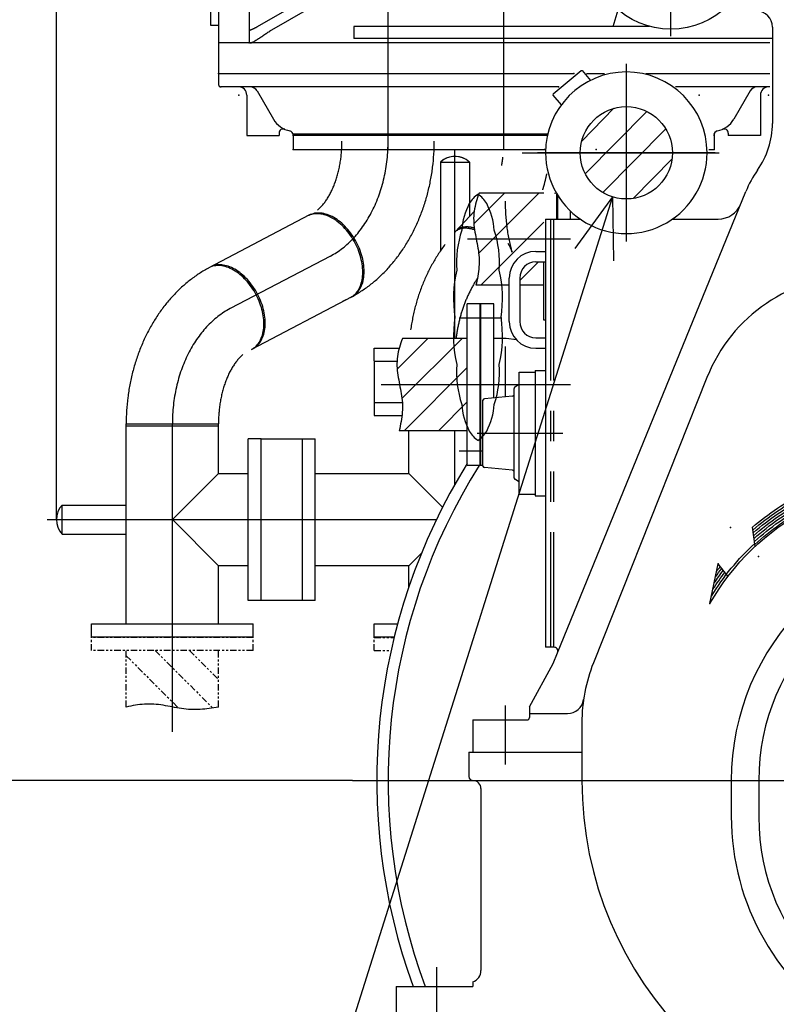
# Model space of a CAD drawing. Extents: x -372 to 287, y -184 to 282.
# Drawn here: x -300 to -263, y -1 to 48 of the extents above; entities that cross this region are included whole.
import ezdxf

# ---------------------------------------------------------------- set-up
doc = ezdxf.new("R2010")
doc.units = 0
doc.linetypes.add('PHANTOM', pattern=[15.5, 8, -1.5, 1.5, -1.5, 1.5, -1.5])
doc.layers.get('0').update_dxf_attribs({"linetype": 'CONTINUOUS'})
doc.layers.get('DEFPOINTS').update_dxf_attribs({"linetype": 'CONTINUOUS'})
doc.layers.add('2', color=7, linetype='CONTINUOUS')
doc.styles.get("Standard").update_dxf_attribs({"font": 'txt', "bigfont": 'BIGFONT'})
doc.dimstyles.new('DIMSTYLE50', dxfattribs={"dimtxt": 4, "dimasz": 1, "dimexe": 2.54, "dimexo": 0, "dimgap": 2, "dimtad": 1, "dimzin": 0, "dimblk1": 'OPEN30', "dimblk2": 'OPEN30', "dimsah": 1, "dimcen": 0.09, "dimazin": 3, "dimtfac": 1, "dimtmove": 0, "dimatfit": 3, "dimtvp": 1})
doc.dimstyles.new('DIMSTYLE51', dxfattribs={"dimtxt": 4, "dimasz": 1, "dimexe": 2.54, "dimexo": 0, "dimgap": 2, "dimtad": 1, "dimzin": 0, "dimblk1": 'OPEN30', "dimblk2": 'OPEN30', "dimsah": 1, "dimcen": 0.09, "dimazin": 3, "dimtfac": 1, "dimtmove": 0, "dimatfit": 3, "dimtvp": 1})
doc.dimstyles.new('DIMSTYLE64', dxfattribs={"dimtxt": 4, "dimasz": 1, "dimexe": 2.54, "dimexo": 0, "dimgap": 2, "dimtad": 1, "dimzin": 0, "dimblk1": 'OPEN30', "dimblk2": 'OPEN30', "dimsah": 1, "dimcen": 0.09, "dimazin": 3, "dimtfac": 1, "dimtmove": 0, "dimatfit": 3, "dimtvp": 1})
doc.dimstyles.new('DIMSTYLE83', dxfattribs={"dimtxt": 4, "dimasz": 1, "dimexe": 2.54, "dimexo": 0, "dimgap": 2, "dimtad": 1, "dimzin": 0, "dimblk1": 'OPEN30', "dimblk2": 'OPEN30', "dimsah": 1, "dimcen": 0.09, "dimazin": 3, "dimtfac": 1, "dimtmove": 0, "dimatfit": 3, "dimtvp": 1})
doc.dimstyles.new('DIMSTYLE84', dxfattribs={"dimtxt": 4, "dimasz": 1, "dimexe": 2.54, "dimexo": 0, "dimgap": 2, "dimtad": 1, "dimzin": 0, "dimblk1": 'OPEN30', "dimblk2": 'OPEN30', "dimsah": 1, "dimcen": 0.09, "dimazin": 3, "dimtfac": 1, "dimtmove": 0, "dimatfit": 3, "dimtvp": 1})
doc.dimstyles.new('DIMSTYLE85', dxfattribs={"dimtxt": 4, "dimasz": 1, "dimexe": 2.54, "dimexo": 0, "dimgap": 2, "dimtad": 1, "dimzin": 0, "dimblk1": 'OPEN30', "dimblk2": 'OPEN30', "dimsah": 1, "dimcen": 0.09, "dimazin": 3, "dimtfac": 1, "dimtmove": 0, "dimatfit": 3, "dimtvp": 1})

# ---------------------------------------------------------------- blocks, each defined once
blk = doc.blocks.new('KOZU0098')
at = {"color": 7, "linetype": 'CONTINUOUS'}
for p, q in [((-272.444, 41.66), (-270.852, 43.281)), ((-272.265, 40.031), (-269.22, 43.129)), ((-271.391, 39.109), (-268.283, 42.272)), ((-269.895, 38.819), (-267.967, 40.781))]:
    blk.add_line(p, q, dxfattribs=at)
blk = doc.blocks.new('KOZU0011')
at = {"color": 7, "linetype": 'CONTINUOUS'}
for p, q in [((233, 258.8), (240.3, 278.7)), ((286.5, 201), (294.7, 223.6)), ((311.9, 157.9), (326.8, 170.4)), ((326.8, 120.4), (326.8, 170.4))]:
    blk.add_line(p, q, dxfattribs=at)
for radius, start, end in [(311, 36.612, 51.0207), (314, 36.972, 51.2088), (317, 37.3238, 51.3932), (320, 37.6677, 51.574), (300, 17.9319, 50.2965), (302, 35.4791, 50.4324), (305, 35.8659, 50.6326), (308, 36.2434, 50.8286), (303, 19.6096, 35.6091), (306, 21.1298, 25.9263), (309, 22.5254, 26.0657), (312, 23.8187, 26.2024), (315, 25.026, 26.3364)]:
    blk.add_arc((41.4, 28), radius, start, end, dxfattribs=at)
for p in [(233, 258.8), (321.3, 217.7), (279.9, 189.6), (326.8, 170.4), (326.8, 120.4), (0, 0)]:
    blk.add_point(p, dxfattribs=at)
blk = doc.blocks.new('KOZU0029')
at = {"color": 7, "linetype": 'CONTINUOUS'}
for p, q in [((233, 258.8), (240.3, 278.7)), ((286.5, 201), (294.7, 223.6)), ((311.9, 157.9), (326.8, 170.4)), ((326.8, 120.4), (326.8, 170.4))]:
    blk.add_line(p, q, dxfattribs=at)
for radius, start, end in [(311, 36.612, 51.0207), (314, 36.972, 51.2088), (317, 37.3238, 51.3932), (320, 37.6677, 51.574), (300, 17.9319, 50.2965), (302, 35.4791, 50.4324), (305, 35.8659, 50.6326), (308, 36.2434, 50.8286), (303, 19.6096, 35.6091), (306, 21.1298, 25.9263), (309, 22.5254, 26.0657), (312, 23.8187, 26.2024), (315, 25.026, 26.3364)]:
    blk.add_arc((41.4, 28), radius, start, end, dxfattribs=at)
for p in [(233, 258.8), (321.3, 217.7), (279.9, 189.6), (326.8, 170.4), (326.8, 120.4), (0, 0)]:
    blk.add_point(p, dxfattribs=at)
blk = doc.blocks.new('_OPEN30')
at = {"color": 0, "linetype": 'BYBLOCK'}
for q in [(-3, 1), (-3, -1), (-3, 0)]:
    blk.add_line((0, 0), q, dxfattribs=at)
blk = doc.blocks.new('*D83')
at = {"color": 7, "linetype": 'CONTINUOUS'}
for p, q in [((-2910, 0), (-3637.5, 0)), ((-3600, -1137.7), (-3600, -3))]:
    blk.add_line(p, q, dxfattribs=at)
at = {"layer": 'DEFPOINTS', "color": 7, "linetype": 'CONTINUOUS'}
for p in [(-3600, 0), (-2910, 0), (-323, -1140.7)]:
    blk.add_point(p, dxfattribs=at)
at = {"color": 7, "linetype": 'CONTINUOUS'}
for p, rotation in [((-3600, 0), 90.00000000000018), ((-3600, -1140.7), 270.0000000000005)]:
    blk.add_blockref('_OPEN30', p, dxfattribs=dict(at, rotation=rotation))
at = {"color": 7, "linetype": 'CONTINUOUS', "width": 1.332}
blk.add_text('1141', height=4, rotation=90, dxfattribs=at).set_placement((-3601, -577.7))
blk = doc.blocks.new('*D84')
at = {"color": 7, "linetype": 'CONTINUOUS'}
for p, q in [((-1226.9, 920), (-3887.5, 920)), ((-3850, 917), (-3850, -1137.7)), ((-323, -1140.7), (-3887.5, -1140.7))]:
    blk.add_line(p, q, dxfattribs=at)
at = {"layer": 'DEFPOINTS', "color": 7, "linetype": 'CONTINUOUS'}
for p in [(-1226.9, 920), (-3850, -1140.7), (-323, -1140.7)]:
    blk.add_point(p, dxfattribs=at)
at = {"color": 7, "linetype": 'CONTINUOUS'}
for p, rotation in [((-3850, 920), 90.00000000000018), ((-3850, -1140.7), 270.0000000000005)]:
    blk.add_blockref('_OPEN30', p, dxfattribs=dict(at, rotation=rotation))
at = {"color": 7, "linetype": 'CONTINUOUS', "width": 1.128814}
blk.add_text('2061', height=4, rotation=90, dxfattribs=at).set_placement((-3851, -117.7))
blk = doc.blocks.new('*D85')
at = {"color": 7, "linetype": 'CONTINUOUS'}
for p, q in [((-1226.9, 920), (-3887.5, 920)), ((-3850, 917), (-3850, -1137.7)), ((-323, -1140.7), (-3887.5, -1140.7))]:
    blk.add_line(p, q, dxfattribs=at)
at = {"layer": 'DEFPOINTS', "color": 7, "linetype": 'CONTINUOUS'}
for p in [(-1226.9, 920), (-3850, -1140.7), (-323, -1140.7)]:
    blk.add_point(p, dxfattribs=at)
at = {"color": 7, "linetype": 'CONTINUOUS'}
for p, rotation in [((-3850, 920), 90.00000000000018), ((-3850, -1140.7), 270.0000000000005)]:
    blk.add_blockref('_OPEN30', p, dxfattribs=dict(at, rotation=rotation))
at = {"color": 7, "linetype": 'CONTINUOUS', "width": 1.128814}
blk.add_text('2061', height=4, rotation=90, dxfattribs=at).set_placement((-3851, -117.7))
blk = doc.blocks.new('*D50')
at = {"color": 7, "linetype": 'CONTINUOUS'}
for p, q in [((-252.833, 134), (-324.093, 134)), ((-322.593, 13), (-322.593, 131)), ((-283.793, 10), (-324.093, 10))]:
    blk.add_line(p, q, dxfattribs=at)
at = {"layer": 'DEFPOINTS', "color": 7, "linetype": 'CONTINUOUS'}
for p in [(-322.593, 134), (-252.833, 134), (-283.793, 10)]:
    blk.add_point(p, dxfattribs=at)
at = {"color": 7, "linetype": 'CONTINUOUS'}
for p, rotation in [((-322.593, 134), 90.00000000000018), ((-322.593, 10), 270.0000000000005)]:
    blk.add_blockref('_OPEN30', p, dxfattribs=dict(at, rotation=rotation))
at = {"color": 7, "linetype": 'CONTINUOUS', "width": 0.842548}
blk.add_text('ピストン分解高さ\u3000３１００', height=4, rotation=90, dxfattribs=at).set_placement((-323.593, 46.6))
blk = doc.blocks.new('*D51')
at = {"color": 7, "linetype": 'CONTINUOUS'}
for p, q in [((-288.541, 103.32), (-304.093, 103.32)), ((-302.593, 13), (-302.593, 100.32))]:
    blk.add_line(p, q, dxfattribs=at)
at = {"layer": 'DEFPOINTS', "color": 7, "linetype": 'CONTINUOUS'}
for p in [(-302.593, 103.32), (-288.541, 103.32), (-283.793, 10)]:
    blk.add_point(p, dxfattribs=at)
at = {"color": 7, "linetype": 'CONTINUOUS'}
for p, rotation in [((-302.593, 103.32), 90.00000000000018), ((-302.593, 10), 270.0000000000005)]:
    blk.add_blockref('_OPEN30', p, dxfattribs=dict(at, rotation=rotation))
at = {"color": 7, "linetype": 'CONTINUOUS', "width": 1.012118}
blk.add_text('2333', height=4, rotation=90, dxfattribs=at).set_placement((-303.593, 49.238))
blk = doc.blocks.new('*D64')
at = {"color": 7, "linetype": 'CONTINUOUS'}
for p, q in [((-262.433, 119.8), (-314.093, 119.8)), ((-312.593, 116.8), (-312.593, -24)), ((-254.987, -27), (-314.093, -27))]:
    blk.add_line(p, q, dxfattribs=at)
at = {"layer": 'DEFPOINTS', "color": 7, "linetype": 'CONTINUOUS'}
for p in [(-262.433, 119.8), (-312.593, -27), (-254.987, -27)]:
    blk.add_point(p, dxfattribs=at)
at = {"color": 7, "linetype": 'CONTINUOUS'}
for p, rotation in [((-312.593, 119.8), 90.00000000000018), ((-312.593, -27), 270.0000000000005)]:
    blk.add_blockref('_OPEN30', p, dxfattribs=dict(at, rotation=rotation))
at = {"color": 7, "linetype": 'CONTINUOUS', "width": 1.040625}
blk.add_text('3670', height=4, rotation=90, dxfattribs=at).set_placement((-313.593, 39))
blk = doc.blocks.new('KOZU0086')
at = {"color": 7, "linetype": 'CONTINUOUS'}
for q in [(-24.122, -76.493), (-1.856, -2.56), (0.051, -3.162)]:
    blk.add_line((0, 0), q, dxfattribs=at)
blk = doc.blocks.new('KOZU0033')
at = {"color": 7, "linetype": 'CONTINUOUS'}
for p, q in [((-800, -609.301), (-800, -847.5)), ((-875, -940), (-875, -612.002)), ((-858.5, -609.387), (-858.5, -937)), ((-798.5, -613.02), (-798.5, -847.5)), ((-781, -847.5), (-781, -633.5)), ((-765.5, -665.201), (-765.5, -633.5)), ((-760.635, -629.2), (-698.272, -629.2)), ((-698.272, -629.2), (-704.491, -623.453)), ((-678.993, -647.017), (-698.272, -629.2)), ((-913, -636.245), (-913, -940)), ((-547.15, -647.2), (-780.272, -647.2)), ((-366.972, -647.2), (-433.005, -647.2)), ((-765.499, -665.2), (-656.102, -665.2)), ((-380.15, -704.35), (-338.391, -662.591)), ((-323, -1152.409), (-323, -670.229)), ((-281.517, -688.683), (-265.85, -704.35)), ((-380.15, -704.35), (-433.005, -704.35)), ((-380.15, -820.2), (-380.15, -704.35)), ((-239.64, -704.35), (-265.85, -704.35)), ((-265.85, -704.35), (-265.85, -820.2)), ((-535, -747.2), (-535, -716.317)), ((-519, -747.2), (-519, -718.979)), ((-468, -747.2), (-468, -712.387)), ((-452, -747.2), (-452, -712.821)), ((-194, -747.2), (-194, -718.262)), ((-781, -730), (-1898.704, -730)), ((-178, -747.2), (-178, -722.393)), ((-519.5, -747.2), (-535, -747.2)), ((-519, -747.2), (-452, -747.2)), ((-178, -747.2), (-194, -747.2)), ((-598.522, -774.992), (-533.471, -899.182)), ((-649.147, -801.51), (-584.096, -925.7)), ((-699.773, -828.027), (-634.722, -952.217)), ((-423, -887.2), (-423, -820.2)), ((-223, -820.2), (-423, -820.2)), ((-223, -820.2), (-223, -903.2)), ((-223, -836.2), (-423, -836.2)), ((-799.123, -847.5), (-781, -847.5)), ((-801.455, -865), (-798.5, -865)), ((-798.5, -905), (-798.5, -865)), ((-853.5, -892.113), (-818.5, -871.906)), ((-223, -887.2), (-423, -887.2)), ((-423, -887.2), (-423, -903.2)), ((-178, -897.2), (-194, -897.2)), ((-194, -1097.2), (-194, -897.2)), ((-178, -1097.2), (-178, -897.2)), ((-1223.885, -902), (-913, -902)), ((-848.5, -905), (-798.5, -905)), ((-223, -903.2), (-423, -903.2)), ((-380.15, -940.05), (-380.15, -903.2)), ((-265.85, -903.2), (-265.85, -940.05)), ((-1609.915, -950), (-935, -950)), ((-1605.543, -940), (-875, -940)), ((-935, -950), (-935, -940)), ((-875, -940), (-861.5, -940)), ((-380.15, -940.05), (-441.736, -940.05)), ((-441.7, -1054.36), (-441.7, -940.06)), ((-439.2, -1054.36), (-439.2, -940.06)), ((-380.15, -940.05), (-323, -997.2)), ((-323, -997.2), (-265.85, -940.05)), ((-194, -940.05), (-265.85, -940.05)), ((-60.335, -997.2), (-441.7, -997.2)), ((-194, -1054.35), (-441.736, -1054.35)), ((-341, -1133.699), (-341, -1054.35)), ((-305, -1133.699), (-305, -1054.35)), ((-178, -1097.2), (-194, -1097.2)), ((-305, -1133.699), (-341, -1133.699))]:
    blk.add_line(p, q, dxfattribs=at)
at = {"color": 7, "linetype": 'PHANTOM'}
for p, q in [((-177, -747.2), (-177, -722.639)), ((-161, -747.2), (-161, -726.371)), ((-161, -747.2), (-178, -747.2)), ((-161, -897.2), (-178, -897.2)), ((-177, -897.2), (-177, -1097.2)), ((-161, -897.2), (-161, -1097.2)), ((-161, -975.987), (-125.063, -940.05)), ((-91, -940.05), (-161, -940.05)), ((-161, -1018.413), (-89.805, -947.218)), ((-154.51, -1054.35), (-89.675, -989.515)), ((-91, -1054.35), (-161, -1054.35)), ((-161, -1097.2), (-178, -1097.2))]:
    blk.add_line(p, q, dxfattribs=at)
at = {"color": 7, "linetype": 'CONTINUOUS'}
for points in [[(-621.732, -619.436, 0.00848035), (-617.696, -621.995, 0.00848035), (-613.553, -624.444, 0.00848035), (-609.307, -626.78, 0.00848035), (-604.964, -629.001, 0.00848035), (-600.529, -631.103, 0.00848035), (-596.005, -633.086, 0.00848035), (-591.4, -634.946, 0.00848035), (-586.718, -636.681, 0.00848035), (-581.964, -638.289, 0.00848035), (-577.144, -639.768, 0.00848035), (-572.263, -641.118, 0.00848035), (-567.327, -642.335, 0.00848035), (-562.343, -643.419, 0.00848035), (-557.314, -644.368, 0.00848035), (-552.248, -645.182, 0.00848035), (-547.15, -645.859, -1)], [(-683.806, -623.21, 0.01123308), (-684.258, -625.04, 0.01123308), (-684.623, -626.828, 0.01123308), (-684.903, -628.568, 0.01123308), (-685.095, -630.258, 0.01123308), (-685.2, -631.894, 0.01123308), (-685.218, -633.473, 0.01123308), (-685.148, -634.991, 0.01123308), (-684.991, -636.446, 0.01123308), (-684.746, -637.835, 0.01123308), (-684.415, -639.154, 0.01123308), (-683.998, -640.401, 0.01123308), (-683.496, -641.574, 0.01123308), (-682.909, -642.67, 0.01123308), (-682.24, -643.688, 0.01123308), (-681.489, -644.624, 0.01123308), (-680.659, -645.477, -1)], [(-681.661, -622.901, 0.01197699), (-682.227, -624.893, 0.01197699), (-682.696, -626.839, 0.01197699), (-683.068, -628.735, 0.01197699), (-683.342, -630.577, 0.01197699), (-683.516, -632.36, 0.01197699), (-683.591, -634.081, 0.01197699), (-683.567, -635.735, 0.01197699), (-683.443, -637.319, 0.01197699), (-683.22, -638.828, 0.01197699), (-682.899, -640.26, 0.01197699), (-682.479, -641.611, 0.01197699), (-681.962, -642.879, 0.01197699), (-681.35, -644.059, 0.01197699), (-680.643, -645.15, 0.01197699), (-679.843, -646.149, 0.01197699), (-678.953, -647.054, -1)], [(-663.623, -659.49, 0.00884977), (-657.99, -663.586, 0.00884977), (-652.19, -667.51, 0.00884977), (-646.23, -671.258, 0.00884977), (-640.117, -674.825, 0.00884977), (-633.859, -678.205, 0.00884977), (-627.465, -681.395, 0.00884977), (-620.941, -684.392, 0.00884977), (-614.297, -687.19, 0.00884977), (-607.54, -689.787, 0.00884977), (-600.679, -692.179, 0.00884977), (-593.722, -694.364, 0.00884977), (-586.679, -696.339, 0.00884977), (-579.558, -698.1, 0.00884977), (-572.368, -699.647, 0.00884977), (-565.118, -700.976, 0.00884977), (-557.817, -702.087, -1)], [(-663.623, -659.49, 0.00884977), (-657.99, -663.586, 0.00884977), (-652.19, -667.51, 0.00884977), (-646.23, -671.258, 0.00884977), (-640.117, -674.825, 0.00884977), (-633.859, -678.205, 0.00884977), (-627.465, -681.395, 0.00884977), (-620.941, -684.392, 0.00884977), (-614.297, -687.19, 0.00884977), (-607.54, -689.787, 0.00884977), (-600.679, -692.179, 0.00884977), (-593.722, -694.364, 0.00884977), (-586.679, -696.339, 0.00884977), (-579.558, -698.1, 0.00884977), (-572.368, -699.647, 0.00884977), (-565.118, -700.976, 0.00884977), (-557.817, -702.087, -1)], [(-593.545, -785.996, 0.01932399), (-599.443, -773.88, 0.01932399), (-606.488, -762.166, 0.01932399), (-614.637, -750.924, 0.01932399), (-623.842, -740.221, 0.01932399), (-634.048, -730.121, 0.01932399), (-645.195, -720.685, 0.01932399), (-657.214, -711.968, 0.01932399), (-670.036, -704.022, 0.01932399), (-683.582, -696.896, 0.01932399), (-697.773, -690.632, 0.01932399), (-712.523, -685.267, 0.01932399), (-727.745, -680.832, 0.01932399), (-743.348, -677.356, 0.01932399), (-759.238, -674.858, 0.01932399), (-775.32, -673.353, 0.01932399), (-791.5, -672.85, -1)], [(-649.148, -801.51, 0.01884043), (-653.649, -793.802, 0.01884043), (-658.932, -786.362, 0.01884043), (-664.968, -779.234, 0.01884043), (-671.721, -772.458, 0.01884043), (-679.155, -766.072, 0.01884043), (-687.226, -760.112, 0.01884043), (-695.888, -754.613, 0.01884043), (-705.094, -749.606, 0.01884043), (-714.79, -745.118, 0.01884043), (-724.921, -741.176, 0.01884043), (-735.43, -737.802, 0.01884043), (-746.257, -735.015, 0.01884043), (-757.341, -732.83, 0.01884043), (-768.619, -731.261, 0.01884043), (-780.027, -730.316, 0.01884043), (-791.5, -730, -1)], [(-598.53, -774.978, 0.04911992), (-602.81, -769.184, 0.04911992), (-608.87, -764.633, 0.04911992), (-616.477, -761.498, 0.04911992), (-625.34, -759.9, 0.04911992), (-635.117, -759.9, 0.04911992), (-645.433, -761.5, 0.04911992), (-655.892, -764.636, 0.04911992), (-666.092, -769.189, 0.04911992), (-675.641, -774.984, 0.04911992), (-684.172, -781.798, 0.04911992), (-691.358, -789.37, 0.04911992), (-696.922, -797.407, 0.04911992), (-700.65, -805.603, 0.04911992), (-702.4, -813.641, 0.04911992), (-702.104, -821.213, 0.04911992), (-699.774, -828.028, -1)], [(-597.623, -776.71, 0.04913324), (-601.896, -770.91, 0.04913324), (-607.951, -766.352, 0.04913324), (-615.555, -763.21, 0.04913324), (-624.416, -761.607, 0.04913324), (-634.194, -761.602, 0.04913324), (-644.512, -763.198, 0.04913324), (-654.974, -766.331, 0.04913324), (-665.178, -770.882, 0.04913324), (-674.731, -776.677, 0.04913324), (-683.267, -783.491, 0.04913324), (-690.456, -791.063, 0.04913324), (-696.024, -799.103, 0.04913324), (-699.755, -807.3, 0.04913324), (-701.507, -815.341, 0.04913324), (-701.212, -822.915, 0.04913324), (-698.881, -829.732, -1)], [(-706.016, -817.377, 0.01740828), (-709.145, -814.058, 0.01740828), (-712.674, -810.871, 0.01740828), (-716.585, -807.831, 0.01740828), (-720.859, -804.953, 0.01740828), (-725.475, -802.251, 0.01740828), (-730.411, -799.737, 0.01740828), (-735.644, -797.425, 0.01740828), (-741.146, -795.325, 0.01740828), (-746.893, -793.447, 0.01740828), (-752.856, -791.801, 0.01740828), (-759.007, -790.394, 0.01740828), (-765.314, -789.234, 0.01740828), (-771.749, -788.326, 0.01740828), (-778.279, -787.674, 0.01740828), (-784.874, -787.281, 0.01740828), (-791.5, -787.15, -1)], [(-534.371, -897.465, 0.04912047), (-538.651, -891.671, 0.04912047), (-544.711, -887.119, 0.04912047), (-552.318, -883.984, 0.04912047), (-561.18, -882.385, 0.04912047), (-570.957, -882.386, 0.04912047), (-581.274, -883.985, 0.04912047), (-591.733, -887.122, 0.04912047), (-601.933, -891.675, 0.04912047), (-611.482, -897.47, 0.04912047), (-620.014, -904.283, 0.04912047), (-627.199, -911.855, 0.04912047), (-632.763, -919.893, 0.04912047), (-636.492, -928.088, 0.04912047), (-638.242, -936.126, 0.04912047), (-637.946, -943.698, 0.04912047), (-635.616, -950.514, -1)], [(-533.47, -899.186, 0.04912853), (-537.745, -893.388, 0.04912853), (-543.802, -888.832, 0.04912853), (-551.407, -885.693, 0.04912853), (-560.269, -884.091, 0.04912853), (-570.047, -884.089, 0.04912853), (-580.364, -885.686, 0.04912853), (-590.825, -888.82, 0.04912853), (-601.027, -893.372, 0.04912853), (-610.579, -899.167, 0.04912853), (-619.113, -905.981, 0.04912853), (-626.301, -913.553, 0.04912853), (-631.868, -921.591, 0.04912853), (-635.598, -929.788, 0.04912853), (-637.349, -937.828, 0.04912853), (-637.054, -945.401, 0.04912853), (-634.723, -952.218, -1)], [(-527.23, -909.834, 0.01741191), (-524.099, -913.153, 0.01741191), (-520.57, -916.341, 0.01741191), (-516.658, -919.381, 0.01741191), (-512.383, -922.26, 0.01741191), (-507.765, -924.962, 0.01741191), (-502.828, -927.476, 0.01741191), (-497.594, -929.789, 0.01741191), (-492.09, -931.889, 0.01741191), (-486.341, -933.767, 0.01741191), (-480.376, -935.413, 0.01741191), (-474.225, -936.819, 0.01741191), (-467.915, -937.979, 0.01741191), (-461.479, -938.887, 0.01741191), (-454.947, -939.538, 0.01741191), (-448.351, -939.93, 0.01741191), (-441.723, -940.06, -1)], [(-584.097, -925.7, 0.0188451), (-579.595, -933.411, 0.0188451), (-574.311, -940.852, 0.0188451), (-568.273, -947.982, 0.0188451), (-561.517, -954.759, 0.0188451), (-554.081, -961.146, 0.0188451), (-546.007, -967.107, 0.0188451), (-537.342, -972.606, 0.0188451), (-528.133, -977.614, 0.0188451), (-518.434, -982.102, 0.0188451), (-508.299, -986.043, 0.0188451), (-497.786, -989.417, 0.0188451), (-486.956, -992.203, 0.0188451), (-475.868, -994.386, 0.0188451), (-464.587, -995.954, 0.0188451), (-453.176, -996.897, 0.0188451), (-441.7, -997.21, -1)], [(-639.7, -941.214, 0.01932914), (-633.801, -953.333, 0.01932914), (-626.754, -965.05, 0.01932914), (-618.601, -976.295, 0.01932914), (-609.393, -987, 0.01932914), (-599.183, -997.102, 0.01932914), (-588.032, -1006.54, 0.01932914), (-576.008, -1015.258, 0.01932914), (-563.182, -1023.204, 0.01932914), (-549.63, -1030.33, 0.01932914), (-535.434, -1036.594, 0.01932914), (-520.678, -1041.958, 0.01932914), (-505.451, -1046.391, 0.01932914), (-489.843, -1049.865, 0.01932914), (-473.948, -1052.36, 0.01932914), (-457.861, -1053.862, 0.01932914), (-441.677, -1054.36, -1)], [(-91, -940.05, -0.02897311), (-88.058, -962.914, -0.05611013), (-89.091, -985.909, -0.00308794), (-93.18, -1008.607, 0.06108472), (-94.52, -1031.578, 0.03800137), (-91, -1054.35)]]:
    blk.add_lwpolyline(points, format="xyb", dxfattribs=at)
for centre, radius, start, end in [((-745.856, -647.2), 26.643, 149.055738, 222.501223), ((-833.5, -845.925), 30, 299.999989, 349.172783), ((-799.123, -852.5), 5, 90, 169.172483), ((-801.455, -860), 5, 156.288123, 270), ((-848.5, -900.773), 10, 120.000105, 180), ((-848.5, -915), 10, 90, 180), ((-861.5, -937), 3, 270, 360), ((-323, -1114.056), 26.643, 227.4986, 312.5014)]:
    blk.add_arc(centre, radius, start, end, dxfattribs=at)
for base, p1, p2, dimstyle, picture, middle in [((-3850, -1140.699), (-1226.9, 920), (-323, -1140.699), 'DIMSTYLE84', '*D84', (-3850, -110.349)), ((-3600, 0), (-323, -1140.699), (-2909.985, 0), 'DIMSTYLE83', '*D83', (-3600, -570.349))]:
    dim = blk.add_linear_dim(base=base, p1=p1, p2=p2, angle=90, dimstyle=dimstyle, dxfattribs=at)
    dim.commit()
    dim.dimension.update_dxf_attribs({"geometry": picture, "text_midpoint": middle})
blk = doc.blocks.new('KOZU0058')
at = {"color": 7, "linetype": 'CONTINUOUS'}
for p, q in [((-913, -257.224), (-913, -940)), ((-875, -411.003), (-875, -257.224)), ((-858.5, -257.224), (-858.5, -374.226)), ((-848.5, -268.885), (-798.5, -268.885)), ((-798.5, -268.885), (-798.5, -308.885)), ((-853.5, -281.772), (-818.5, -301.979)), ((-801.455, -308.885), (-798.5, -308.885)), ((-799.123, -326.385), (-781, -326.385)), ((-781, -332.716), (-781, -326.385)), ((-875, -484.232), (-875, -461.881)), ((-927.567, -876.739), (-1140, -508.337)), ((-875, -940), (-875, -499.965)), ((-858.5, -518.961), (-858.5, -937)), ((-933.205, -891.874), (-1140, -533.249)), ((-800, -533.208), (-800, -847.5)), ((-798.5, -533.208), (-798.5, -847.5)), ((-781, -847.5), (-781, -536.176)), ((-1134.962, -586.943), (-781, -586.943)), ((-765.5, -665.201), (-765.5, -629.2)), ((-765.5, -629.2), (-698.272, -629.2)), ((-698.272, -629.2), (-704.491, -623.453)), ((-678.993, -647.017), (-698.272, -629.2)), ((-547.15, -647.2), (-780.272, -647.2)), ((-366.972, -647.2), (-433.005, -647.2)), ((-765.499, -665.2), (-656.102, -665.2)), ((-380.15, -704.35), (-338.391, -662.591)), ((-323, -1152.409), (-323, -670.229)), ((-281.517, -688.683), (-265.85, -704.35)), ((-380.15, -704.35), (-433.005, -704.35)), ((-380.15, -820.2), (-380.15, -704.35)), ((-239.64, -704.35), (-265.85, -704.35)), ((-265.85, -704.35), (-265.85, -820.2)), ((-535, -747.2), (-535, -716.317)), ((-519, -747.2), (-519, -718.979)), ((-468, -747.2), (-468, -712.387)), ((-452, -747.2), (-452, -712.821)), ((-194, -747.2), (-194, -718.262)), ((-178, -747.2), (-178, -722.393)), ((-519.5, -747.2), (-535, -747.2)), ((-519, -747.2), (-452, -747.2)), ((-178, -747.2), (-194, -747.2)), ((-598.522, -774.992), (-533.471, -899.182)), ((-649.147, -801.51), (-584.096, -925.7)), ((-699.773, -828.027), (-634.722, -952.217)), ((-423, -887.2), (-423, -820.2)), ((-223, -820.2), (-423, -820.2)), ((-223, -820.2), (-223, -903.2)), ((-223, -836.2), (-423, -836.2)), ((-799.123, -847.5), (-781, -847.5)), ((-801.455, -865), (-798.5, -865)), ((-798.5, -905), (-798.5, -865)), ((-853.5, -892.113), (-818.5, -871.906)), ((-223, -887.2), (-423, -887.2)), ((-423, -887.2), (-423, -903.2)), ((-178, -897.2), (-194, -897.2)), ((-194, -1097.2), (-194, -897.2)), ((-178, -1097.2), (-178, -897.2)), ((-1733.462, -902), (-913, -902)), ((-848.5, -905), (-798.5, -905)), ((-223, -903.2), (-423, -903.2)), ((-380.15, -940.05), (-380.15, -903.2)), ((-265.85, -903.2), (-265.85, -940.05)), ((-1775, -940), (-875, -940)), ((-1715, -950), (-935, -950)), ((-935, -950), (-935, -940)), ((-875, -940), (-861.5, -940)), ((-380.15, -940.05), (-441.736, -940.05)), ((-441.7, -1054.36), (-441.7, -940.06)), ((-439.2, -1054.36), (-439.2, -940.06)), ((-380.15, -940.05), (-323, -997.2)), ((-323, -997.2), (-265.85, -940.05)), ((-194, -940.05), (-265.85, -940.05)), ((-60.335, -997.2), (-441.7, -997.2)), ((-194, -1054.35), (-441.736, -1054.35)), ((-341, -1133.699), (-341, -1054.35)), ((-305, -1133.699), (-305, -1054.35)), ((-178, -1097.2), (-194, -1097.2)), ((-305, -1133.699), (-341, -1133.699))]:
    blk.add_line(p, q, dxfattribs=at)
at = {"color": 7, "linetype": 'PHANTOM'}
for p, q in [((-177, -747.2), (-177, -722.639)), ((-161, -747.2), (-161, -726.371)), ((-161, -747.2), (-178, -747.2)), ((-161, -897.2), (-178, -897.2)), ((-177, -897.2), (-177, -1097.2)), ((-161, -897.2), (-161, -1097.2)), ((-161, -975.987), (-125.063, -940.05)), ((-91, -940.05), (-161, -940.05)), ((-161, -1018.413), (-89.805, -947.218)), ((-154.51, -1054.35), (-89.675, -989.515)), ((-91, -1054.35), (-161, -1054.35)), ((-161, -1097.2), (-178, -1097.2))]:
    blk.add_line(p, q, dxfattribs=at)
at = {"color": 7, "linetype": 'CONTINUOUS'}
for points in [[(-731.27, -538.483, 0.00212616), (-732.463, -538.113, 0.00212616), (-733.66, -537.75, 0.00212616), (-734.861, -537.395, 0.00212616), (-736.067, -537.047, 0.00212616), (-737.276, -536.707, 0.00212616), (-738.489, -536.374, 0.00212616), (-739.706, -536.049, 0.00212616), (-740.927, -535.731, 0.00212616), (-742.152, -535.421, 0.00212616), (-743.38, -535.118, 0.00212616), (-744.611, -534.824, 0.00212616), (-745.846, -534.536, 0.00212616), (-747.084, -534.257, 0.00212616), (-748.326, -533.985, 0.00212616), (-749.57, -533.721, 0.00212616), (-750.818, -533.464, -1)], [(-761.27, -589.374, 0.00173017), (-761.896, -589.256, 0.00173017), (-762.523, -589.141, 0.00173017), (-763.152, -589.029, 0.00173017), (-763.782, -588.919, 0.00173017), (-764.413, -588.811, 0.00173017), (-765.046, -588.706, 0.00173017), (-765.68, -588.603, 0.00173017), (-766.315, -588.503, 0.00173017), (-766.951, -588.405, 0.00173017), (-767.589, -588.31, 0.00173017), (-768.228, -588.217, 0.00173017), (-768.867, -588.127, 0.00173017), (-769.508, -588.039, 0.00173017), (-770.15, -587.954, 0.00173017), (-770.793, -587.872, 0.00173017), (-771.437, -587.791, -1)], [(-621.732, -619.436, 0.00848035), (-617.696, -621.995, 0.00848035), (-613.553, -624.444, 0.00848035), (-609.307, -626.78, 0.00848035), (-604.964, -629.001, 0.00848035), (-600.529, -631.103, 0.00848035), (-596.005, -633.086, 0.00848035), (-591.4, -634.946, 0.00848035), (-586.718, -636.681, 0.00848035), (-581.964, -638.289, 0.00848035), (-577.144, -639.768, 0.00848035), (-572.263, -641.118, 0.00848035), (-567.327, -642.335, 0.00848035), (-562.343, -643.419, 0.00848035), (-557.314, -644.368, 0.00848035), (-552.248, -645.182, 0.00848035), (-547.15, -645.859, -1)], [(-683.806, -623.21, 0.01123308), (-684.258, -625.04, 0.01123308), (-684.623, -626.828, 0.01123308), (-684.903, -628.568, 0.01123308), (-685.095, -630.258, 0.01123308), (-685.2, -631.894, 0.01123308), (-685.218, -633.473, 0.01123308), (-685.148, -634.991, 0.01123308), (-684.991, -636.446, 0.01123308), (-684.746, -637.835, 0.01123308), (-684.415, -639.154, 0.01123308), (-683.998, -640.401, 0.01123308), (-683.496, -641.574, 0.01123308), (-682.909, -642.67, 0.01123308), (-682.24, -643.688, 0.01123308), (-681.489, -644.624, 0.01123308), (-680.659, -645.477, -1)], [(-681.661, -622.901, 0.01197699), (-682.227, -624.893, 0.01197699), (-682.696, -626.839, 0.01197699), (-683.068, -628.735, 0.01197699), (-683.342, -630.577, 0.01197699), (-683.516, -632.36, 0.01197699), (-683.591, -634.081, 0.01197699), (-683.567, -635.735, 0.01197699), (-683.443, -637.319, 0.01197699), (-683.22, -638.828, 0.01197699), (-682.899, -640.26, 0.01197699), (-682.479, -641.611, 0.01197699), (-681.962, -642.879, 0.01197699), (-681.35, -644.059, 0.01197699), (-680.643, -645.15, 0.01197699), (-679.843, -646.149, 0.01197699), (-678.953, -647.054, -1)], [(-663.623, -659.49, 0.00884977), (-657.99, -663.586, 0.00884977), (-652.19, -667.51, 0.00884977), (-646.23, -671.258, 0.00884977), (-640.117, -674.825, 0.00884977), (-633.859, -678.205, 0.00884977), (-627.465, -681.395, 0.00884977), (-620.941, -684.392, 0.00884977), (-614.297, -687.19, 0.00884977), (-607.54, -689.787, 0.00884977), (-600.679, -692.179, 0.00884977), (-593.722, -694.364, 0.00884977), (-586.679, -696.339, 0.00884977), (-579.558, -698.1, 0.00884977), (-572.368, -699.647, 0.00884977), (-565.118, -700.976, 0.00884977), (-557.817, -702.087, -1)], [(-663.623, -659.49, 0.00884977), (-657.99, -663.586, 0.00884977), (-652.19, -667.51, 0.00884977), (-646.23, -671.258, 0.00884977), (-640.117, -674.825, 0.00884977), (-633.859, -678.205, 0.00884977), (-627.465, -681.395, 0.00884977), (-620.941, -684.392, 0.00884977), (-614.297, -687.19, 0.00884977), (-607.54, -689.787, 0.00884977), (-600.679, -692.179, 0.00884977), (-593.722, -694.364, 0.00884977), (-586.679, -696.339, 0.00884977), (-579.558, -698.1, 0.00884977), (-572.368, -699.647, 0.00884977), (-565.118, -700.976, 0.00884977), (-557.817, -702.087, -1)], [(-593.545, -785.996, 0.01932399), (-599.443, -773.88, 0.01932399), (-606.488, -762.166, 0.01932399), (-614.637, -750.924, 0.01932399), (-623.842, -740.221, 0.01932399), (-634.048, -730.121, 0.01932399), (-645.195, -720.685, 0.01932399), (-657.214, -711.968, 0.01932399), (-670.036, -704.022, 0.01932399), (-683.582, -696.896, 0.01932399), (-697.773, -690.632, 0.01932399), (-712.523, -685.267, 0.01932399), (-727.745, -680.832, 0.01932399), (-743.348, -677.356, 0.01932399), (-759.238, -674.858, 0.01932399), (-775.32, -673.353, 0.01932399), (-791.5, -672.85, -1)], [(-649.148, -801.51, 0.01884043), (-653.649, -793.802, 0.01884043), (-658.932, -786.362, 0.01884043), (-664.968, -779.234, 0.01884043), (-671.721, -772.458, 0.01884043), (-679.155, -766.072, 0.01884043), (-687.226, -760.112, 0.01884043), (-695.888, -754.613, 0.01884043), (-705.094, -749.606, 0.01884043), (-714.79, -745.118, 0.01884043), (-724.921, -741.176, 0.01884043), (-735.43, -737.802, 0.01884043), (-746.257, -735.015, 0.01884043), (-757.341, -732.83, 0.01884043), (-768.619, -731.261, 0.01884043), (-780.027, -730.316, 0.01884043), (-791.5, -730, -1)], [(-598.53, -774.978, 0.04911992), (-602.81, -769.184, 0.04911992), (-608.87, -764.633, 0.04911992), (-616.477, -761.498, 0.04911992), (-625.34, -759.9, 0.04911992), (-635.117, -759.9, 0.04911992), (-645.433, -761.5, 0.04911992), (-655.892, -764.636, 0.04911992), (-666.092, -769.189, 0.04911992), (-675.641, -774.984, 0.04911992), (-684.172, -781.798, 0.04911992), (-691.358, -789.37, 0.04911992), (-696.922, -797.407, 0.04911992), (-700.65, -805.603, 0.04911992), (-702.4, -813.641, 0.04911992), (-702.104, -821.213, 0.04911992), (-699.774, -828.028, -1)], [(-597.623, -776.71, 0.04913324), (-601.896, -770.91, 0.04913324), (-607.951, -766.352, 0.04913324), (-615.555, -763.21, 0.04913324), (-624.416, -761.607, 0.04913324), (-634.194, -761.602, 0.04913324), (-644.512, -763.198, 0.04913324), (-654.974, -766.331, 0.04913324), (-665.178, -770.882, 0.04913324), (-674.731, -776.677, 0.04913324), (-683.267, -783.491, 0.04913324), (-690.456, -791.063, 0.04913324), (-696.024, -799.103, 0.04913324), (-699.755, -807.3, 0.04913324), (-701.507, -815.341, 0.04913324), (-701.212, -822.915, 0.04913324), (-698.881, -829.732, -1)], [(-706.016, -817.377, 0.01740828), (-709.145, -814.058, 0.01740828), (-712.674, -810.871, 0.01740828), (-716.585, -807.831, 0.01740828), (-720.859, -804.953, 0.01740828), (-725.475, -802.251, 0.01740828), (-730.411, -799.737, 0.01740828), (-735.644, -797.425, 0.01740828), (-741.146, -795.325, 0.01740828), (-746.893, -793.447, 0.01740828), (-752.856, -791.801, 0.01740828), (-759.007, -790.394, 0.01740828), (-765.314, -789.234, 0.01740828), (-771.749, -788.326, 0.01740828), (-778.279, -787.674, 0.01740828), (-784.874, -787.281, 0.01740828), (-791.5, -787.15, -1)], [(-913, -900.741, 0.09396129), (-913.711, -898.289, 0.0228503), (-914.894, -896.011, 0.00728343), (-916.2, -893.799, 0.00574973), (-917.564, -891.622, 0.00420843), (-918.97, -889.473, 0.00267001), (-920.406, -887.343, 0.00113724), (-921.858, -885.224, -0.0003919), (-923.313, -883.107, -0.00192147), (-924.758, -880.983, -0.00345485), (-926.181, -878.845, -0.00499198), (-927.567, -876.682)], [(-534.371, -897.465, 0.04912047), (-538.651, -891.671, 0.04912047), (-544.711, -887.119, 0.04912047), (-552.318, -883.984, 0.04912047), (-561.18, -882.385, 0.04912047), (-570.957, -882.386, 0.04912047), (-581.274, -883.985, 0.04912047), (-591.733, -887.122, 0.04912047), (-601.933, -891.675, 0.04912047), (-611.482, -897.47, 0.04912047), (-620.014, -904.283, 0.04912047), (-627.199, -911.855, 0.04912047), (-632.763, -919.893, 0.04912047), (-636.492, -928.088, 0.04912047), (-638.242, -936.126, 0.04912047), (-637.946, -943.698, 0.04912047), (-635.616, -950.514, -1)], [(-533.47, -899.186, 0.04912853), (-537.745, -893.388, 0.04912853), (-543.802, -888.832, 0.04912853), (-551.407, -885.693, 0.04912853), (-560.269, -884.091, 0.04912853), (-570.047, -884.089, 0.04912853), (-580.364, -885.686, 0.04912853), (-590.825, -888.82, 0.04912853), (-601.027, -893.372, 0.04912853), (-610.579, -899.167, 0.04912853), (-619.113, -905.981, 0.04912853), (-626.301, -913.553, 0.04912853), (-631.868, -921.591, 0.04912853), (-635.598, -929.788, 0.04912853), (-637.349, -937.828, 0.04912853), (-637.054, -945.401, 0.04912853), (-634.723, -952.218, -1)], [(-928.523, -901.983, 0.00345937), (-928.784, -901.286, 0.00345937), (-929.049, -900.597, 0.00345937), (-929.318, -899.917, 0.00345937), (-929.592, -899.244, 0.00345937), (-929.87, -898.58, 0.00345937), (-930.153, -897.924, 0.00345937), (-930.439, -897.276, 0.00345937), (-930.73, -896.638, 0.00345937), (-931.025, -896.008, 0.00345937), (-931.323, -895.386, 0.00345937), (-931.626, -894.774, 0.00345937), (-931.933, -894.171, 0.00345937), (-932.243, -893.577, 0.00345937), (-932.558, -892.993, 0.00345937), (-932.876, -892.417, 0.00345937), (-933.197, -891.852, -1)], [(-527.23, -909.834, 0.01741191), (-524.099, -913.153, 0.01741191), (-520.57, -916.341, 0.01741191), (-516.658, -919.381, 0.01741191), (-512.383, -922.26, 0.01741191), (-507.765, -924.962, 0.01741191), (-502.828, -927.476, 0.01741191), (-497.594, -929.789, 0.01741191), (-492.09, -931.889, 0.01741191), (-486.341, -933.767, 0.01741191), (-480.376, -935.413, 0.01741191), (-474.225, -936.819, 0.01741191), (-467.915, -937.979, 0.01741191), (-461.479, -938.887, 0.01741191), (-454.947, -939.538, 0.01741191), (-448.351, -939.93, 0.01741191), (-441.723, -940.06, -1)], [(-584.097, -925.7, 0.0188451), (-579.595, -933.411, 0.0188451), (-574.311, -940.852, 0.0188451), (-568.273, -947.982, 0.0188451), (-561.517, -954.759, 0.0188451), (-554.081, -961.146, 0.0188451), (-546.007, -967.107, 0.0188451), (-537.342, -972.606, 0.0188451), (-528.133, -977.614, 0.0188451), (-518.434, -982.102, 0.0188451), (-508.299, -986.043, 0.0188451), (-497.786, -989.417, 0.0188451), (-486.956, -992.203, 0.0188451), (-475.868, -994.386, 0.0188451), (-464.587, -995.954, 0.0188451), (-453.176, -996.897, 0.0188451), (-441.7, -997.21, -1)], [(-639.7, -941.214, 0.01932914), (-633.801, -953.333, 0.01932914), (-626.754, -965.05, 0.01932914), (-618.601, -976.295, 0.01932914), (-609.393, -987, 0.01932914), (-599.183, -997.102, 0.01932914), (-588.032, -1006.54, 0.01932914), (-576.008, -1015.258, 0.01932914), (-563.182, -1023.204, 0.01932914), (-549.63, -1030.33, 0.01932914), (-535.434, -1036.594, 0.01932914), (-520.678, -1041.958, 0.01932914), (-505.451, -1046.391, 0.01932914), (-489.843, -1049.865, 0.01932914), (-473.948, -1052.36, 0.01932914), (-457.861, -1053.862, 0.01932914), (-441.677, -1054.36, -1)], [(-91, -940.05, -0.02897311), (-88.058, -962.914, -0.05611013), (-89.091, -985.909, -0.00308794), (-93.18, -1008.607, 0.06108472), (-94.52, -1031.578, 0.03800137), (-91, -1054.35)]]:
    blk.add_lwpolyline(points, format="xyb", dxfattribs=at)
for centre, radius, start, end in [((-848.5, -258.885), 10, 180, 270), ((-848.5, -273.112), 10, 180, 240.00007), ((-833.5, -327.96), 30, 10.827274, 59.999982), ((-801.455, -313.885), 5, 90, 203.711877), ((-799.123, -321.385), 5, 190.827517, 270), ((-745.856, -647.2), 26.643, 137.498688, 222.501223), ((-833.5, -845.925), 30, 299.999989, 349.172783), ((-799.123, -852.5), 5, 90, 169.172483), ((-801.455, -860), 5, 156.288123, 270), ((-848.5, -900.773), 10, 120.000105, 180), ((-848.5, -915), 10, 90, 180), ((-861.5, -937), 3, 270, 360), ((-323, -1114.056), 26.643, 227.4986, 312.5014)]:
    blk.add_arc(centre, radius, start, end, dxfattribs=at)
for p in [(-848.5, -258.885), (-800, -326.385), (-798.5, -326.385), (-781, -326.385), (-848.5, -345), (-781, -472.485), (-875, -499.965), (-858.5, -518.961), (-800, -533.208), (-798.5, -533.208), (-781, -536.176), (-781, -586.943), (-781, -673.057), (-598.523, -774.993), (-781, -787.515), (-800, -847.5), (-798.5, -847.5), (-781, -847.5), (-913, -902), (-848.5, -915), (-858.5, -937), (-875, -940), (-323, -1140.699)]:
    blk.add_point(p, dxfattribs=at)
dim = blk.add_linear_dim(base=(-3850, -1140.699), p1=(-1226.9, 920), p2=(-323, -1140.699), angle=90, dimstyle='DIMSTYLE85', dxfattribs=at)
dim.commit()
dim.dimension.update_dxf_attribs({"geometry": '*D85', "text_midpoint": (-3850, -110.349)})

msp = doc.modelspace()

# ---------------------------------------------------------------- linework, layer by layer
at = {"layer": '2', "color": 7, "linetype": 'CONTINUOUS'}
for p, q in [((-268.033, 46.859), (-268.033, 56.511)), ((-283.733, 47.34), (-283.733, 46.74)), ((-279.334, 47.34), (-283.733, 47.34)), ((-269.082, 47.34), (-279.919, 47.34)), ((-262.993, 47.3), (-262.993, 42.537)), ((-278.562, 46.74), (-283.733, 46.74)), ((-262.993, 46.74), (-278.919, 46.74)), ((-270.233, 45.48), (-270.233, 36.68)), ((-265.833, 41.08), (-274.633, 41.08)), ((-276.27, 39.086), (-277.786, 37.57)), ((-274.573, 39.086), (-277.547, 36.112)), ((-273.673, 37.8), (-273.673, 39.039)), ((-273.636, 16.325), (-264.314, 39.165)), ((-273.633, 37.8), (-273.633, 38.973)), ((-272.993, 37.8), (-272.993, 38.185)), ((-274.313, 37.649), (-277.442, 34.52)), ((-274.233, 37.8), (-272.523, 37.8)), ((-274.233, 37.8), (-274.233, 16.6)), ((-267.944, 37.8), (-265.677, 37.8)), ((-272.993, 36.8), (-278.1, 36.8)), ((-274.713, 36.2), (-274.233, 36.2)), ((-274.585, 35.68), (-275.513, 34.751)), ((-274.713, 35.68), (-274.233, 35.68)), ((-274.313, 32.8), (-274.313, 35.68)), ((-276.033, 32.72), (-276.033, 34.88)), ((-275.513, 34.88), (-275.513, 32.72)), ((-278.113, 25.6), (-278.113, 33.6)), ((-276.793, 33.6), (-278.113, 33.6)), ((-277.473, 25.6), (-277.473, 33.6)), ((-277.433, 25.6), (-277.433, 33.6)), ((-276.793, 28.949), (-276.793, 33.6)), ((-276.393, 32.9), (-278.513, 32.9)), ((-274.233, 32.8), (-274.313, 32.8)), ((-280.07, 31.886), (-281.586, 30.37)), ((-278.373, 31.886), (-281.347, 28.912)), ((-276.287, 31.886), (-276.793, 31.886)), ((-274.713, 31.92), (-274.233, 31.92)), ((-276.237, 31.486), (-276.237, 29)), ((-274.713, 31.4), (-274.233, 31.4)), ((-278.113, 30.449), (-281.242, 27.32)), ((-274.753, 30.3), (-274.233, 30.3)), ((-274.753, 30.3), (-274.753, 24.1)), ((-275.537, 24.18), (-275.537, 30.22)), ((-275.537, 30.22), (-274.753, 30.22)), ((-266.24, 29.959), (-271.866, 15.825)), ((-272.993, 29.6), (-282.374, 29.6)), ((-275.793, 24.984), (-275.793, 29.416)), ((-275.575, 29.596), (-275.756, 29.483)), ((-277.337, 25.573), (-277.337, 28.827)), ((-275.866, 29.033), (-277.265, 28.907)), ((-278.113, 28.751), (-279.545, 27.32)), ((-277.614, 27.2), (-273.38, 27.2)), ((-277.337, 26.3), (-278.513, 26.3)), ((-277.337, 25.6), (-278.113, 25.6)), ((-275.866, 25.367), (-277.265, 25.493)), ((-275.575, 24.803), (-275.756, 24.917)), ((-275.537, 24.18), (-274.753, 24.18)), ((-274.753, 24.1), (-274.233, 24.1)), ((-273.821, 16.6), (-274.233, 16.6)), ((-273.85, 15.8), (-273.636, 16.325)), ((-275.033, 13.653), (-273.85, 15.8)), ((-276.233, 13.717), (-276.233, 10.794)), ((-275.033, 13.653), (-275.033, 13.12)), ((-275.033, 13.32), (-273.144, 13.32)), ((-277.833, 13), (-275.153, 13)), ((-277.833, 13), (-277.833, 11.4)), ((-272.433, 12.866), (-272.433, 10)), ((-277.833, 12.581), (-277.815, 12.583)), ((-278.033, 11.4), (-272.433, 11.4)), ((-278.033, 11.4), (-278.033, 10.2)), ((-283.793, 10), (-221.873, 10)), ((-265.033, 10), (-265.033, 8.172)), ((-263.673, 10), (-263.673, 8.2)), ((-277.433, 9.6), (-277.433, 0.6)), ((-279.633, 0.766), (-279.633, -3.291)), ((-277.833, 0.034), (-277.833, -0.2)), ((-281.633, -0.2), (-277.833, -0.2)), ((-281.633, -0.2), (-281.633, -2.6))]:
    msp.add_line(p, q, dxfattribs=at)
at = {"layer": '2', "color": 3, "linetype": 'CONTINUOUS'}
for p, q in [((-270.892, 47.34), (-270.632, 48.159)), ((-276.533, 47.34), (-276.533, 47.34)), ((-276.533, 47.34), (-276.533, 47.34)), ((-276.533, 47.34), (-276.533, 47.34))]:
    msp.add_line(p, q, dxfattribs=at)
at = {"layer": '2', "color": 1, "linetype": 'CONTINUOUS'}
for p, q in [((-273.862, 43.995), (-272.474, 45.16)), ((-272.474, 45.16), (-272.418, 45.155)), ((-272.418, 45.155), (-272.007, 44.665)), ((-273.862, 43.995), (-273.867, 43.939)), ((-273.867, 43.939), (-273.456, 43.449)), ((-275.4, 41.08), (-265.633, 41.08)), ((-275.675, 31.816), (-276.185, 31.879))]:
    msp.add_line(p, q, dxfattribs=at)
at = {"layer": '2', "color": 7, "linetype": 'PHANTOM'}
for p, q in [((-274.313, 39.086), (-277.527, 39.086)), ((-274.233, 37.8), (-272.523, 37.8)), ((-273.993, 37.8), (-273.993, 16.6)), ((-273.833, 37.8), (-273.833, 16.6)), ((-276.033, 34.52), (-277.688, 34.52)), ((-274.313, 34.52), (-275.513, 34.52)), ((-278.113, 31.886), (-281.327, 31.886)), ((-278.113, 27.32), (-281.488, 27.32))]:
    msp.add_line(p, q, dxfattribs=at)
at = {"layer": '2', "color": 4, "linetype": 'CONTINUOUS'}
msp.add_lwpolyline([(-278.721, 32.934, 0.098491), (-278.634, 30.601, 0.098491), (-278.387, 28.623, 0.098491), (-278.017, 27.302, 0.098491), (-277.581, 26.838, 0.098491), (-277.144, 27.302, 0.098491), (-276.774, 28.623, 0.098491), (-276.527, 30.601, 0.098491), (-276.44, 32.934, 0.098491), (-276.527, 35.267, 0.098491), (-276.774, 37.244, 0.098491), (-277.144, 38.566, 0.098491), (-277.581, 39.03, 0.098491), (-278.017, 38.566, 0.098491), (-278.387, 37.244, 0.098491), (-278.634, 35.267, 0.098491), (-278.721, 32.934, -1)], format="xyb", dxfattribs=at)
at = {"layer": '2', "color": 7, "linetype": 'CONTINUOUS'}
for points in [[(-277.527, 39.086, 0.05599), (-277.77, 38.192, 0.07621), (-277.75, 37.269, 0.003427), (-277.583, 36.356, -0.064585), (-277.532, 35.433, -0.040794), (-277.688, 34.52)], [(-281.327, 31.886, 0.055991), (-281.57, 30.992, 0.076206), (-281.55, 30.069, 0.003427), (-281.383, 29.156, -0.064585), (-281.332, 28.233, -0.040794), (-281.488, 27.32)]]:
    msp.add_lwpolyline(points, format="xyb", dxfattribs=at)
at = {"layer": '2', "color": 1, "linetype": 'CONTINUOUS'}
msp.add_lwpolyline([(-276.233, 38.679, 0.010535), (-276.232, 38.51, 0.010535), (-276.228, 38.342, 0.010535), (-276.221, 38.174, 0.010535), (-276.212, 38.008, 0.010535), (-276.199, 37.842, 0.010535), (-276.185, 37.678, 0.010535), (-276.167, 37.516, 0.010535), (-276.147, 37.356, 0.010535), (-276.124, 37.198, 0.010535), (-276.099, 37.043, 0.010535), (-276.071, 36.89, 0.010535), (-276.041, 36.741, 0.010535), (-276.008, 36.596, 0.010535), (-275.973, 36.454, 0.010535), (-275.936, 36.315, 0.010535), (-275.896, 36.182, -1)], format="xyb", dxfattribs=at)
at = {"layer": '2', "color": 7, "linetype": 'CONTINUOUS'}
for centre, radius in [((-268.033, 51.2), 4), ((-270.233, 41.08), 2.286)]:
    msp.add_circle(centre, radius, dxfattribs=at)
for centre, radius, start, end in [((-263.793, 47.3), 0.8, 0, 90), ((-270.233, 41.08), 4, 0, 179.9999), ((-266.993, 42.537), 4, 324.5446, 360), ((-270.233, 41.08), 4, 179.9999, 360), ((-259.499, 37.2), 5.2, 144.5446, 157.7964), ((-273.736, 39.22), 0.14, 248.9193, 270), ((-265.677, 39), 1.2, 270, 337.7966), ((-274.713, 34.88), 1.32, 90, 180), ((-274.713, 34.88), 0.8, 90, 180), ((-258.807, 27), 8, 90, 158.2945), ((-274.713, 32.72), 1.32, 180, 270), ((-274.713, 32.72), 0.8, 180, 270), ((-276.287, 31.086), 0.8, 82.8761, 90), ((-275.713, 29.416), 0.08, 121.9984, 180), ((-275.617, 29.664), 0.08, 301.9984, 360), ((-277.257, 28.827), 0.08, 95.187, 180), ((-275.873, 29.113), 0.08, 275.187, 360), ((-252.833, 10), 29.76, 148.1533, 200.044), ((-252.833, 10), 29.2, 147.7072, 200.4454), ((-277.257, 25.573), 0.08, 180, 264.813), ((-275.873, 25.287), 0.08, 0, 84.813), ((-275.713, 24.984), 0.08, 180, 238.0016), ((-275.617, 24.736), 0.08, 0, 58.0016), ((-252.833, 10), 12.2, 0, 180), ((-252.833, 10), 10.84, 0, 180), ((-273.821, 16.4), 0.2, 337.7979, 93.4029), ((-264.433, 12.866), 8, 158.2945, 180), ((-273.144, 14.12), 0.8, 270, 351.8094), ((-275.153, 13.12), 0.12, 270, 360), ((-277.833, 10.2), 0.2, 180, 270), ((-277.833, 9.6), 0.4, 0, 90), ((-254.433, 10), 18, 180, 270), ((-252.833, 8.2), 12.2, 179.8382, 360), ((-252.833, 8.2), 10.84, 180, 360), ((-278.033, 0.6), 0.6, 289.4723, 360)]:
    msp.add_arc(centre, radius, start, end, dxfattribs=at)
at = {"layer": '2', "color": 1, "linetype": 'CONTINUOUS'}
for centre, radius, start, end in [((-273.74, 39.22), 0.14, 252.389, 270), ((-277.793, 35.55), 2, 17.1357, 31.2587)]:
    msp.add_arc(centre, radius, start, end, dxfattribs=at)

# ---------------------------------------------------------------- block references
at = {"layer": '2', "color": 7, "linetype": 'CONTINUOUS', "xscale": 0.03999999910593033, "zscale": 0.03999999910593033}
for name, p, yscale, rotation in [('KOZU0033', (-252.833, 10), 0.03999999910593033, -90.00000250447816), ('KOZU0058', (-252.833, 10), 0.03999999910593033, -90.00000250447816), ('KOZU0011', (-254.274, 11.386), -0.03999999910593033, 168.2280646914126), ('KOZU0029', (-254.274, 11.386), -0.03999999910593033, 168.2280646914126)]:
    msp.add_blockref(name, p, dxfattribs=dict(at, yscale=yscale, rotation=rotation))
at = {"layer": '2', "color": 7, "linetype": 'CONTINUOUS'}
for name, p in [('KOZU0098', (0, 0)), ('KOZU0086', (-270.921, 38.9))]:
    msp.add_blockref(name, p, dxfattribs=at)

# ---------------------------------------------------------------- dimensions: what is measured, and where the dimension line sits
for base, p1, p2, dimstyle, picture, middle in [((-322.593, 134), (-283.793, 10), (-252.833, 134), 'DIMSTYLE50', '*D50', (-322.593, 72)), ((-312.593, -27), (-262.433, 119.8), (-254.987, -27), 'DIMSTYLE64', '*D64', (-312.593, 46.4)), ((-302.593, 103.32), (-283.793, 10), (-288.541, 103.32), 'DIMSTYLE51', '*D51', (-302.593, 56.66))]:
    dim = msp.add_linear_dim(base=base, p1=p1, p2=p2, angle=90, dimstyle=dimstyle, dxfattribs=at)
    dim.commit()
    dim.dimension.update_dxf_attribs({"geometry": picture, "text_midpoint": middle})

doc.saveas('drawing.dxf')
